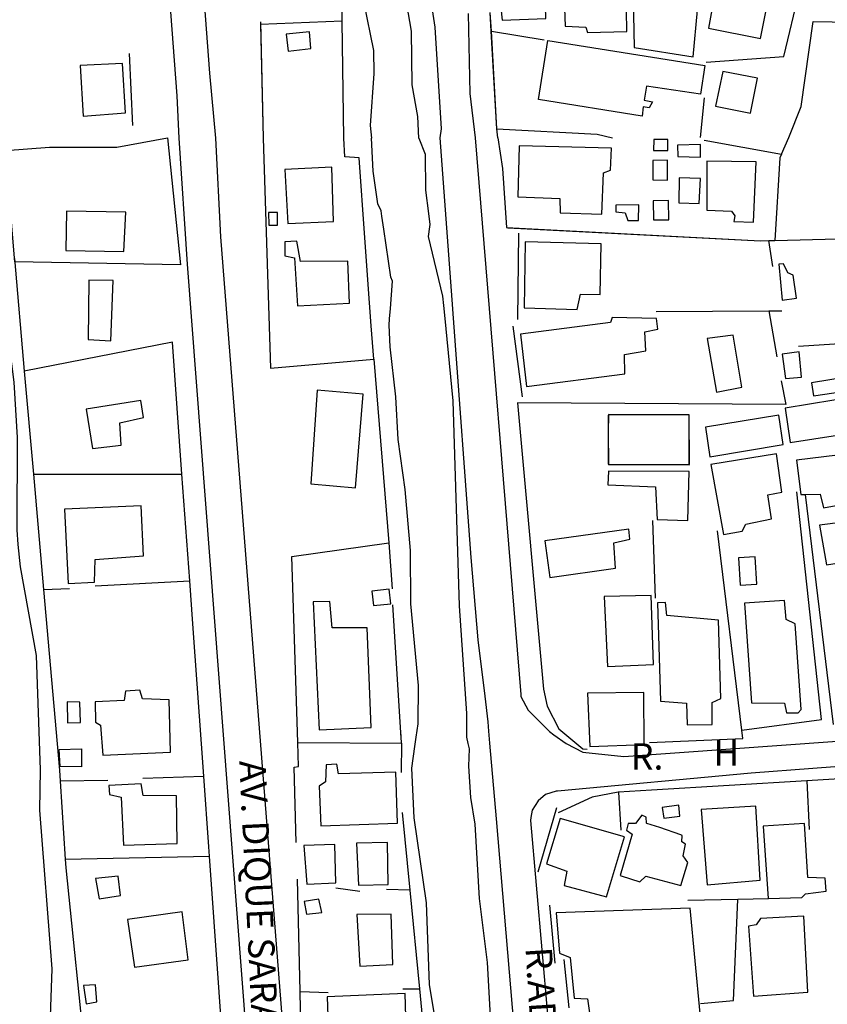
# Model space of a CAD drawing. Units: millimetres. Extents: x 182719 to 7800664, y 539437 to 1685375.
# Drawn here: x 186738 to 186815, y 1681411 to 1681504 of the extents above; entities that cross this region are included whole.
import ezdxf
from ezdxf.enums import TextEntityAlignment as Align

# ---------------------------------------------------------------- set-up
doc = ezdxf.new("R2010")
doc.units = ezdxf.units.MM
doc.header["$LTSCALE"] = 5
doc.header["$MEASUREMENT"] = 0
for name, color, linetype in [('V-CANAL', 111, 'Continuous'), ('V-EDIFICACAO', 7, 'Continuous'), ('V-LOTE', 1, 'Continuous'), ('V-NOME_DOS_LOGRADOUROS', 2, 'Continuous'), ('V-QUADRA', 40, 'Continuous'), ('V-TESTADA', 4, 'Continuous')]:
    doc.layers.add(name, color=color, linetype=linetype)
doc.styles.get("Standard").update_dxf_attribs({"font": 'ARIAL.TTF'})

msp = doc.modelspace()

# ---------------------------------------------------------------- linework, layer by layer
at = {"layer": 'V-CANAL'}
for points in [[(186776.01, 1681493.21), (186775.92, 1681495.26), (186775.38, 1681498.27), (186775.32, 1681503.35), (186774.87, 1681505.93), (186774.64, 1681508.54), (186774.73, 1681514.1), (186774.33, 1681525.01)], [(186769.96, 1681524.52), (186770.34, 1681520.95), (186770.38, 1681518.75), (186770.11, 1681515.59), (186770.34, 1681510.35), (186770.8, 1681506), (186771.72, 1681501.53), (186771.75, 1681499.32), (186771.38, 1681494.4), (186771.52, 1681493.21)], [(186735.06, 1681493.17), (186736.13, 1681481.23), (186737.57, 1681470.01), (186737.89, 1681464.76), (186737.85, 1681456), (186737.96, 1681454.6), (186738.18, 1681452.49), (186739.7, 1681444.08), (186740.08, 1681433.22), (186740, 1681429.37), (186741.17, 1681414.3), (186740.78, 1681402.59)], [(186772.51, 1681485.78), (186772.44, 1681486.29), (186772.12, 1681486.97), (186771.66, 1681490.07), (186771.52, 1681493.21)], [(186776.01, 1681493.21), (186776.62, 1681491.69), (186776.63, 1681488.25), (186776.91, 1681486.05)], [(186772.69, 1681484.54), (186772.51, 1681485.78)], [(186776.91, 1681486.05), (186777.05, 1681484.99), (186777.02, 1681484.78)], [(186773.31, 1681477.03), (186773.51, 1681479.63), (186773.35, 1681479.98), (186772.69, 1681484.54)], [(186777.02, 1681484.78), (186776.9, 1681483.86), (186778.26, 1681478.19), (186778.35, 1681477.32)], [(186773.23, 1681476.05), (186773.31, 1681477.03)], [(186778.35, 1681477.32), (186778.44, 1681476.38)], [(186775.77, 1681436.32), (186775.96, 1681437.58), (186775.98, 1681441.22), (186775.26, 1681448.99), (186775.22, 1681454.05), (186774.72, 1681459.82), (186774.04, 1681464.57), (186773.83, 1681468.64), (186773.29, 1681473.39), (186773.18, 1681475.43), (186773.23, 1681476.05)], [(186778.44, 1681476.38), (186779.24, 1681468.24), (186779.83, 1681448.79), (186780.54, 1681438.56), (186780.54, 1681436.71)], [(186780.54, 1681436.71), (186780.54, 1681436.3), (186780.67, 1681435.72)], [(186775.64, 1681435.42), (186775.77, 1681436.32)], [(186780.14, 1681387.6), (186779.97, 1681388.53), (186779.66, 1681392.86), (186779.68, 1681395.54), (186779.42, 1681398.22), (186777.03, 1681412.84), (186776.75, 1681420.58), (186775.55, 1681428.64), (186775.34, 1681433.38), (186775.64, 1681435.42)], [(186780.67, 1681435.72), (186780.79, 1681435.2), (186780.71, 1681433.55), (186780.92, 1681430.59), (186781.33, 1681428.05), (186781.75, 1681420.99), (186782.5, 1681414.93), (186783, 1681405.83), (186784.7, 1681392.68), (186784.8, 1681388.27), (186784.83, 1681388.05)]]:
    msp.add_lwpolyline(points, dxfattribs=at)
at = {"layer": 'V-EDIFICACAO'}
for points in [[(186804.79, 1681510.82), (186803.51, 1681503.64), (186808.44, 1681502.67), (186809.85, 1681509.86), (186804.79, 1681510.82)], [(186783.58, 1681507.94), (186783.63, 1681507.26), (186783.07, 1681506.93), (186783.13, 1681505.77), (186783.78, 1681505.58), (186783.91, 1681504.39), (186788.05, 1681504.57), (186787.97, 1681508.05), (186783.58, 1681507.94)], [(186796.31, 1681508.03), (186796.43, 1681501.82), (186802.03, 1681500.91), (186802.45, 1681505.34), (186800.9, 1681505.6), (186801.17, 1681507.85), (186796.31, 1681508.03)], [(186789.77, 1681507.27), (186789.89, 1681503.82), (186791.85, 1681503.74), (186792.01, 1681503.24), (186795.76, 1681503.31), (186795.69, 1681507.42), (186789.77, 1681507.27)], [(186763.42, 1681503.06), (186763.61, 1681501.46), (186765.76, 1681501.71), (186765.63, 1681503.3), (186763.42, 1681503.06)], [(186802.73, 1681497.37), (186797.61, 1681498.13), (186797.38, 1681496.8), (186798.18, 1681496.66), (186797.87, 1681496.08), (186797.29, 1681496.17), (186797.2, 1681495.28), (186787.35, 1681496.86), (186788.24, 1681502.47), (186803.14, 1681500.08), (186802.73, 1681497.37)], [(186743.86, 1681500.09), (186744.16, 1681495.27), (186748.16, 1681495.59), (186747.89, 1681500.28), (186743.86, 1681500.09)], [(186804.85, 1681499.53), (186804.18, 1681496.22), (186807.49, 1681495.57), (186808.16, 1681498.89), (186804.85, 1681499.53)], [(186798.3, 1681493.07), (186798.29, 1681492.01), (186799.63, 1681492.01), (186799.63, 1681493.07), (186798.3, 1681493.07)], [(186785.52, 1681492.46), (186785.4, 1681487.63), (186789.4, 1681487.47), (186789.42, 1681486.11), (186793.39, 1681485.99), (186793.53, 1681489.91), (186794.21, 1681490.16), (186794.29, 1681492.25), (186785.52, 1681492.46)], [(186800.57, 1681492.54), (186800.6, 1681491.45), (186802.73, 1681491.39), (186802.73, 1681492.6), (186800.57, 1681492.54)], [(186798.21, 1681491.08), (186798.21, 1681489.23), (186799.6, 1681489.22), (186799.6, 1681491.12), (186798.21, 1681491.08)], [(186803.34, 1681491.02), (186803.35, 1681486.36), (186805.68, 1681486.27), (186806.01, 1681485.82), (186805.9, 1681485.29), (186807.78, 1681485.23), (186808.01, 1681490.95), (186803.34, 1681491.02)], [(186763.3, 1681490.23), (186763.59, 1681485.1), (186767.91, 1681485.29), (186767.75, 1681490.43), (186763.3, 1681490.23)], [(186800.73, 1681489.42), (186800.67, 1681487.05), (186802.63, 1681486.98), (186802.73, 1681489.35), (186800.73, 1681489.42)], [(186798.26, 1681487.23), (186798.27, 1681485.44), (186799.75, 1681485.44), (186799.69, 1681487.26), (186798.26, 1681487.23)], [(186742.57, 1681486.26), (186742.49, 1681482.53), (186748.01, 1681482.42), (186748.19, 1681486.17), (186742.57, 1681486.26)], [(186794.72, 1681486.84), (186794.7, 1681486.19), (186795.58, 1681486.09), (186795.85, 1681485.38), (186796.86, 1681485.39), (186796.9, 1681486.85), (186794.72, 1681486.84)], [(186761.75, 1681486.14), (186761.76, 1681484.94), (186762.61, 1681484.94), (186762.61, 1681486.14), (186761.75, 1681486.14)], [(186764.77, 1681481.47), (186764.44, 1681483.41), (186763.28, 1681483.36), (186763.3, 1681482.03), (186764.22, 1681481.83), (186764.49, 1681477.26), (186769.44, 1681477.53), (186769.27, 1681481.52), (186764.77, 1681481.47)], [(186786.11, 1681483.34), (186785.99, 1681477.07), (186791.04, 1681476.91), (186791.34, 1681478.37), (186793.22, 1681478.36), (186793.3, 1681483.17), (186786.11, 1681483.34)], [(186811.02, 1681480.42), (186810.62, 1681481.26), (186810.19, 1681481.22), (186810.5, 1681477.8), (186811.84, 1681478), (186811.55, 1681480.17), (186811.02, 1681480.42)], [(186744.7, 1681479.7), (186744.61, 1681474.09), (186746.78, 1681473.96), (186746.99, 1681479.69), (186744.7, 1681479.7)], [(186785.67, 1681474.57), (186786.24, 1681469.62), (186795.55, 1681470.83), (186795.54, 1681472.66), (186797.54, 1681473), (186797.45, 1681474.79), (186798.68, 1681475.06), (186798.58, 1681476.08), (186794.37, 1681476.17), (186794.21, 1681475.7), (186785.67, 1681474.57)], [(186803.38, 1681474.18), (186804.25, 1681469.08), (186806.65, 1681469.55), (186805.85, 1681474.5), (186803.38, 1681474.18)], [(186810.48, 1681472.69), (186810.8, 1681470.38), (186812.32, 1681470.51), (186812.09, 1681472.89), (186810.48, 1681472.69)], [(186813.27, 1681469.96), (186813.48, 1681468.73), (186817.09, 1681469.28), (186816.96, 1681470.56), (186813.27, 1681469.96)], [(186766.36, 1681469.25), (186765.76, 1681460.36), (186770.01, 1681460), (186770.72, 1681468.9), (186766.36, 1681469.25)], [(186810.79, 1681467.54), (186811.24, 1681464.28), (186820.22, 1681465.7), (186820.02, 1681469.09), (186810.79, 1681467.54)], [(186744.42, 1681467.46), (186745.04, 1681463.72), (186747.75, 1681464.05), (186747.62, 1681466.16), (186749.88, 1681466.66), (186749.62, 1681468.27), (186744.42, 1681467.46)], [(186794, 1681466.89), (186793.99, 1681465.34), (186793.98, 1681462.24), (186794.02, 1681462.24), (186797.82, 1681462.2), (186801.65, 1681462.17), (186801.65, 1681462.21), (186801.68, 1681466.92), (186794, 1681466.94)], [(186793.99, 1681465.34), (186794.02, 1681462.24), (186794.02, 1681462.2), (186797.82, 1681462.2), (186801.65, 1681462.21), (186801.69, 1681462.21), (186801.68, 1681466.92), (186794, 1681466.89), (186793.98, 1681466.89)], [(186803.21, 1681465.74), (186803.64, 1681462.93), (186810.6, 1681464.09), (186810.16, 1681466.9), (186803.21, 1681465.74)], [(186803.73, 1681462.22), (186804.92, 1681455.57), (186806.71, 1681455.89), (186807.04, 1681456.55), (186809.48, 1681457.04), (186809.14, 1681459.32), (186810.47, 1681459.58), (186809.96, 1681463.21), (186803.73, 1681462.22)], [(186812.72, 1681459.37), (186814.1, 1681459.38), (186814.41, 1681458.09), (186819.45, 1681459), (186819.14, 1681461.71), (186819.58, 1681462.17), (186819.39, 1681463.55), (186811.85, 1681462.62), (186812.26, 1681459.36)], [(186794.02, 1681461.58), (186793.95, 1681460.26), (186798.46, 1681460.08), (186798.63, 1681456.98), (186801.54, 1681456.88), (186801.68, 1681461.53), (186794.02, 1681461.58)], [(186742.38, 1681457.97), (186742.74, 1681450.89), (186745.23, 1681451.02), (186745.29, 1681453.2), (186749.88, 1681453.53), (186749.65, 1681458.28), (186742.38, 1681457.97)], [(186814.05, 1681456.44), (186814.69, 1681452.67), (186819.09, 1681453.39), (186818.53, 1681457.02), (186814.05, 1681456.44)], [(186787.96, 1681454.95), (186788.44, 1681451.46), (186794.67, 1681452.36), (186794.52, 1681454.76), (186796.02, 1681455.1), (186795.93, 1681456.08), (186787.96, 1681454.95)], [(186806.34, 1681453.33), (186806.5, 1681450.76), (186808.08, 1681450.83), (186807.94, 1681453.44), (186806.34, 1681453.33)], [(186773.18, 1681450.36), (186771.54, 1681450.17), (186771.71, 1681448.82), (186773.36, 1681448.99), (186773.18, 1681450.36)], [(186767.77, 1681446.71), (186767.56, 1681449.19), (186765.98, 1681449.15), (186766.54, 1681437), (186771.48, 1681437.23), (186771.1, 1681446.69), (186767.77, 1681446.71)], [(186793.6, 1681449.67), (186793.93, 1681443.02), (186798.27, 1681443.21), (186798.05, 1681449.76), (186793.6, 1681449.67)], [(186799.53, 1681447.86), (186799.41, 1681449.09), (186798.66, 1681449.07), (186798.95, 1681439.72), (186801.41, 1681439.55), (186801.47, 1681437.48), (186803.86, 1681437.52), (186803.85, 1681439.59), (186804.67, 1681439.99), (186804.45, 1681447.43), (186799.53, 1681447.86)], [(186806.91, 1681449.05), (186807.58, 1681439.56), (186810.71, 1681439.55), (186810.9, 1681438.62), (186812.01, 1681438.62), (186812.29, 1681438.95), (186811.71, 1681447.08), (186810.86, 1681447.48), (186810.72, 1681449.3), (186806.91, 1681449.05)], [(186749.79, 1681439.94), (186749.52, 1681440.78), (186748.18, 1681440.68), (186748.04, 1681439.8), (186745.28, 1681439.67), (186745.31, 1681437.74), (186745.78, 1681437.45), (186746.02, 1681434.6), (186752.43, 1681434.89), (186752.31, 1681439.87), (186749.79, 1681439.94)], [(186792.01, 1681440.49), (186792.24, 1681435.44), (186797.41, 1681435.63), (186797.35, 1681440.55), (186792.01, 1681440.49)], [(186742.64, 1681439.66), (186742.66, 1681437.67), (186743.89, 1681437.7), (186743.83, 1681439.65), (186742.64, 1681439.66)], [(186741.88, 1681435.13), (186743.98, 1681435.19), (186743.98, 1681433.51), (186741.98, 1681433.53), (186741.88, 1681435.13)], [(186768.38, 1681432.84), (186768.21, 1681433.74), (186767.2, 1681433.68), (186767.15, 1681432.07), (186766.55, 1681431.65), (186766.71, 1681427.89), (186773.99, 1681428.14), (186773.81, 1681432.98), (186768.38, 1681432.84)], [(186749.86, 1681430.76), (186749.67, 1681431.89), (186746.58, 1681431.72), (186746.66, 1681430.88), (186747.75, 1681430.61), (186747.98, 1681426.07), (186753.06, 1681426.23), (186753.01, 1681430.74), (186749.86, 1681430.76)], [(186799.11, 1681429.63), (186799.27, 1681428.62), (186800.79, 1681428.82), (186800.67, 1681429.84), (186799.11, 1681429.63)], [(186802.8, 1681429.44), (186803.36, 1681422.28), (186808.4, 1681422.74), (186807.98, 1681429.75), (186802.8, 1681429.44)], [(186789.42, 1681428.58), (186788.12, 1681424.29), (186790.05, 1681423.58), (186789.8, 1681422.23), (186793.82, 1681421.15), (186795.53, 1681426.84), (186789.42, 1681428.58)], [(186797.56, 1681423.1), (186796.97, 1681422.57), (186797.56, 1681423.1), (186800.87, 1681422.24), (186800.88, 1681422.24), (186801.55, 1681424.4), (186801.08, 1681425.06), (186801.33, 1681426.16), (186800.96, 1681426.37), (186801.01, 1681426.99), (186800.88, 1681427.03), (186798.87, 1681427.72), (186797.66, 1681428.13), (186797.61, 1681428.15), (186797.58, 1681428.71), (186797.58, 1681428.73), (186797.18, 1681428.9), (186796.57, 1681428.11), (186795.86, 1681428.1), (186795.73, 1681427.48), (186796.26, 1681427.09), (186795.13, 1681423.19), (186795.2, 1681423.16), (186796.97, 1681422.57)], [(186812.62, 1681428.1), (186808.7, 1681427.87), (186809.15, 1681421), (186812.36, 1681421.1), (186812.7, 1681421.45), (186814.66, 1681421.69), (186814.56, 1681422.91), (186812.93, 1681422.99), (186812.62, 1681428.1)], [(186765.09, 1681426.02), (186765.39, 1681422.35), (186768.13, 1681422.48), (186768.04, 1681426.12), (186765.09, 1681426.02)], [(186770.09, 1681426.24), (186770.28, 1681422.26), (186773.11, 1681422.32), (186773.04, 1681426.31), (186770.09, 1681426.24)], [(186745.31, 1681422.88), (186745.68, 1681420.96), (186747.69, 1681421.27), (186747.46, 1681423.12), (186745.31, 1681422.88)], [(186765.13, 1681420.71), (186765.35, 1681419.49), (186766.8, 1681419.65), (186766.53, 1681420.92), (186765.13, 1681420.71)], [(186789.04, 1681419.62), (186789.36, 1681415.8), (186790.37, 1681415.38), (186790.76, 1681411.52), (186792.02, 1681411.48), (186792.37, 1681409.04), (186802.7, 1681410.08), (186801.77, 1681420.07), (186789.04, 1681419.62)], [(186748.37, 1681419.01), (186749.01, 1681414.48), (186754.12, 1681415.18), (186753.55, 1681419.72), (186748.37, 1681419.01)], [(186770.12, 1681419.46), (186770.42, 1681414.57), (186773.55, 1681414.74), (186773.39, 1681419.52), (186770.12, 1681419.46)], [(186808.42, 1681419.09), (186808.01, 1681418.49), (186807.29, 1681418.38), (186807.78, 1681411.71), (186812.92, 1681412.1), (186812.54, 1681419.3), (186808.42, 1681419.09)], [(186744.19, 1681412.72), (186744.42, 1681410.98), (186745.46, 1681411.18), (186745.33, 1681412.8), (186744.19, 1681412.72)], [(186767.32, 1681411.66), (186767.44, 1681407.94), (186766.96, 1681407.43), (186767.17, 1681404.19), (186770.21, 1681404.38), (186770.1, 1681408.35), (186774.82, 1681408.65), (186774.7, 1681411.96), (186767.32, 1681411.66)]]:
    msp.add_lwpolyline(points, close=True, dxfattribs=at)
at = {"layer": 'V-LOTE'}
for points in [[(186768.74, 1681504.29), (186768.67, 1681510.03), (186768.8, 1681510.33)], [(186803.29, 1681500.41), (186810.65, 1681500.94), (186812.15, 1681507.18)], [(186811.14, 1681493.26), (186812.29, 1681496.19), (186813.43, 1681504.28), (186818.8, 1681504.18), (186818.79, 1681505.97)], [(186782.89, 1681503.34), (186782.78, 1681505.12)], [(186768.74, 1681504.29), (186760.98, 1681503.99), (186761.24, 1681493.2)], [(186768.88, 1681493.21), (186768.74, 1681504.29)], [(186782.88, 1681503.34), (186782.89, 1681503.34)], [(186783.41, 1681494.09), (186782.89, 1681503.34)], [(186782.89, 1681503.34), (186787.91, 1681502.52)], [(186802.75, 1681493.25), (186803.11, 1681497.02)], [(186783.51, 1681493.22), (186783.41, 1681494.09)], [(186783.41, 1681494.09), (186792.94, 1681493.59), (186794.4, 1681493.24)], [(186753.38, 1681481.18), (186737.65, 1681481.46), (186736.79, 1681492.03), (186740.97, 1681492.35), (186747.34, 1681492.33), (186752.16, 1681493.22)], [(186752.16, 1681493.22), (186753.38, 1681481.18)], [(186761.24, 1681493.2), (186761.93, 1681471.34)], [(186770.89, 1681483.72), (186770.33, 1681491.33), (186768.97, 1681491.41), (186768.88, 1681493.21)], [(186783.51, 1681493.22), (186783.94, 1681490.3), (186784.33, 1681484.71)], [(186803.1, 1681493.02), (186810.43, 1681491.69)], [(186810.43, 1681491.69), (186811.14, 1681493.26)], [(186810.43, 1681491.69), (186810.27, 1681491.33), (186809.79, 1681483.48)], [(186784.33, 1681484.71), (186808.43, 1681483.45)], [(186784.46, 1681484.69), (186808.43, 1681483.45)], [(186771.34, 1681477.55), (186770.89, 1681483.72)], [(186808.43, 1681483.45), (186809.22, 1681483.47)], [(186809.22, 1681483.47), (186809.79, 1681483.48)], [(186809.6, 1681481), (186809.22, 1681483.47)], [(186809.79, 1681483.48), (186815.78, 1681483.63)], [(186737.62, 1681481.76), (186738.56, 1681471.06)], [(186771.5, 1681475.37), (186771.34, 1681477.55)], [(186798.54, 1681476.72), (186809.23, 1681476.79)], [(186809.23, 1681476.79), (186810.46, 1681476.8)], [(186809.23, 1681476.79), (186809.99, 1681472.43)], [(186771.73, 1681472.2), (186771.5, 1681475.37)], [(186812.04, 1681473.43), (186822.33, 1681474.1), (186828.22, 1681474.22)], [(186752.64, 1681473.81), (186738.56, 1681471.06)], [(186753.53, 1681461.3), (186752.64, 1681473.81)], [(186761.93, 1681471.34), (186771.73, 1681472.2)], [(186771.73, 1681472.2), (186773.15, 1681454.78)], [(186738.56, 1681471.06), (186739.43, 1681461.3)], [(186810.4, 1681470.14), (186810.84, 1681467.89)], [(186810.84, 1681467.89), (186785.36, 1681468.05)], [(186785.36, 1681468.05), (186787.85, 1681440.87), (186788.18, 1681439.27), (186789.3, 1681437.12), (186791.56, 1681435.22), (186791.98, 1681435.16)], [(186739.43, 1681461.3), (186753.53, 1681461.3)], [(186739.43, 1681461.3), (186740.39, 1681450.34)], [(186754.26, 1681451.15), (186753.53, 1681461.3)], [(186814.21, 1681438), (186811.87, 1681459.61)], [(186815.35, 1681437.5), (186812.72, 1681459.37)], [(186798.19, 1681456.9), (186798.44, 1681449.5)], [(186806.67, 1681436.97), (186804.34, 1681455.91)], [(186763.97, 1681453.47), (186773.15, 1681454.78)], [(186773.15, 1681454.78), (186773.48, 1681450.4)], [(186764.52, 1681435.81), (186763.97, 1681453.47)], [(186745.29, 1681450.68), (186754.26, 1681451.15)], [(186754.55, 1681447.06), (186754.26, 1681451.15)], [(186740.39, 1681450.34), (186742.85, 1681450.42)], [(186740.39, 1681450.34), (186741.91, 1681433.17), (186741.97, 1681432.15)], [(186774.33, 1681436.26), (186773.54, 1681448.88)], [(186755.59, 1681432.6), (186754.55, 1681447.06)], [(186806.67, 1681436.97), (186814.21, 1681438)], [(186774.35, 1681435.78), (186774.29, 1681436.84)], [(186806.77, 1681436.18), (186806.67, 1681436.97)], [(186764.52, 1681435.81), (186774.35, 1681435.75)], [(186764.59, 1681433.52), (186764.52, 1681435.81)], [(186774.35, 1681435.75), (186774.33, 1681432.96)], [(186774.35, 1681435.75), (186774.35, 1681435.78)], [(186797.91, 1681435.8), (186806.77, 1681436.18)], [(186764.37, 1681426.32), (186764.19, 1681433.45), (186764.59, 1681433.52)], [(186746.5, 1681432.21), (186741.97, 1681432.15)], [(186741.97, 1681432.15), (186742.44, 1681424.72)], [(186749.81, 1681432.41), (186755.59, 1681432.6)], [(186756.07, 1681425.89), (186755.59, 1681432.6)], [(186812.83, 1681432.17), (186798.1, 1681431.28)], [(186823.76, 1681432.83), (186812.83, 1681432.17)], [(186812.83, 1681432.17), (186813.04, 1681427.55)], [(186794.94, 1681431.09), (186792.47, 1681430.63), (186789.23, 1681429.12)], [(186794.95, 1681431.09), (186794.94, 1681431.09)], [(186798.1, 1681431.28), (186794.95, 1681431.09)], [(186794.95, 1681431.09), (186795.17, 1681427.49)], [(186775.18, 1681421.79), (186774.47, 1681429.16)], [(186756.13, 1681425.01), (186756.07, 1681425.89)], [(186742.44, 1681424.72), (186756.13, 1681425.01)], [(186742.44, 1681424.72), (186742.49, 1681423.91), (186744.45, 1681405.05), (186757.5, 1681405.86)], [(186757.5, 1681405.86), (186756.13, 1681425.01)], [(186764.74, 1681412.16), (186764.49, 1681422.84)], [(186770.41, 1681421.67), (186768.12, 1681421.97)], [(186775.18, 1681421.79), (186772.94, 1681421.85)], [(186776.09, 1681412.42), (186775.18, 1681421.79)], [(186806.29, 1681420.9), (186801.53, 1681420.79)], [(186802.74, 1681411.03), (186805.88, 1681411.3), (186806.29, 1681420.9)], [(186809.21, 1681420.96), (186806.29, 1681420.9)], [(186774.5, 1681412.41), (186776.09, 1681412.42)], [(186777.8, 1681393.19), (186777.73, 1681395.43), (186776.09, 1681412.42)], [(186764.85, 1681407.15), (186764.74, 1681412.16)], [(186764.74, 1681412.16), (186767.39, 1681412.07)]]:
    msp.add_lwpolyline(points, dxfattribs=at)
at = {"layer": 'V-QUADRA'}
for points in [[(186727.63, 1681825.11), (186735.06, 1681736.91), (186738.78, 1681686.55), (186738.78, 1681686.55), (186753.04, 1681497.22), (186753.23, 1681493.19), (186753.23, 1681493.19), (186754.03, 1681481.24), (186762.19, 1681374.45), (186763.68, 1681357.18), (186763.75, 1681356.18), (186763.75, 1681356.18), (186764.64, 1681343.24), (186772.48, 1681245.31), (186776.76, 1681167.53), (186777.96, 1681157.44), (186778.92, 1681142.75), (186778.92, 1681142.75), (186783.82, 1681067.74), (186785.24, 1681048.05), (186789.75, 1680938.96)], [(186732.64, 1681801.54), (186734.53, 1681776.89), (186738.45, 1681729.89), (186740.39, 1681703.95), (186743.86, 1681662.94), (186756.15, 1681499.36), (186756.72, 1681493.19), (186756.72, 1681493.19), (186757.17, 1681483.81), (186768.4, 1681341.02), (186772.01, 1681291.04), (186777.43, 1681219.52), (186780.91, 1681168.22), (186780.91, 1681168.22), (186781.79, 1681158.04), (186789.67, 1681052.28), (186789.71, 1681047.8), (186791.93, 1680988.57), (186792.06, 1680980.15), (186793.31, 1680942.9)], [(186785.98, 1681397.94), (186783.37, 1681428.56), (186783.37, 1681428.56), (186782.76, 1681435.73), (186782.76, 1681435.73), (186782.66, 1681436.88), (186782.66, 1681436.88), (186782.59, 1681437.76), (186782.29, 1681440.22), (186782.29, 1681440.22), (186781.64, 1681445.54), (186780.97, 1681453.37), (186779.3, 1681476.09), (186779.3, 1681476.09), (186779.17, 1681477.84), (186779.17, 1681477.84), (186778.04, 1681493.22), (186778.04, 1681493.22), (186778.16, 1681494.08), (186777.56, 1681503.75), (186777.17, 1681506.21)], [(186780.7, 1681505.03), (186780.85, 1681497.43), (186781.37, 1681493.22), (186781.37, 1681493.22), (186785.68, 1681440.38), (186785.68, 1681440.38), (186785.7, 1681440.19), (186786.37, 1681438.89), (186788.4, 1681436.85), (186788.81, 1681436.55), (186788.81, 1681436.55), (186789.99, 1681435.7), (186791.56, 1681434.88), (186795.45, 1681434.47), (186865.44, 1681439.5)], [(186825.11, 1681434.23), (186807.54, 1681432.89), (186789.17, 1681431.2), (186789.17, 1681431.2), (186789.03, 1681431.19), (186788.03, 1681430.88), (186787.32, 1681430.26), (186786.77, 1681429.39), (186786.65, 1681428.7), (186786.65, 1681428.7), (186786.6, 1681428.39), (186788.22, 1681409.97)]]:
    msp.add_lwpolyline(points, dxfattribs=at)
at = {"layer": 'V-TESTADA'}
for points in [[(186782.88, 1681503.34), (186782.78, 1681505.12)], [(186760.97, 1681504.23), (186761.24, 1681493.2)], [(186783.41, 1681494.09), (186782.88, 1681503.34)], [(186748.51, 1681501.22), (186748.84, 1681494.41)], [(186783.51, 1681493.22), (186783.41, 1681494.09)], [(186752.16, 1681493.22), (186753.38, 1681481.18)], [(186761.24, 1681493.2), (186761.93, 1681471.34)], [(186783.51, 1681493.22), (186783.94, 1681490.3), (186784.33, 1681484.71)], [(186785.48, 1681484.17), (186785.36, 1681475.99)], [(186784.93, 1681475.35), (186785.82, 1681468.64)], [(186753.53, 1681461.3), (186752.64, 1681473.81)], [(186785.36, 1681468.05), (186787.85, 1681440.87), (186788.18, 1681439.27), (186789.3, 1681437.12), (186791.56, 1681435.22), (186791.98, 1681435.16)], [(186754.26, 1681451.15), (186753.53, 1681461.3)], [(186764.52, 1681435.81), (186763.97, 1681453.47)], [(186754.55, 1681447.06), (186754.26, 1681451.15)], [(186755.59, 1681432.6), (186754.55, 1681447.06)], [(186806.67, 1681436.97), (186814.21, 1681438)], [(186764.59, 1681433.52), (186764.52, 1681435.81)], [(186797.91, 1681435.8), (186806.77, 1681436.18)], [(186764.37, 1681426.32), (186764.19, 1681433.45), (186764.59, 1681433.52)], [(186756.07, 1681425.89), (186755.59, 1681432.6)], [(186812.83, 1681432.17), (186798.1, 1681431.28)], [(186823.76, 1681432.83), (186812.83, 1681432.17)], [(186794.94, 1681431.09), (186792.47, 1681430.63), (186789.23, 1681429.12)], [(186794.95, 1681431.09), (186794.94, 1681431.09)], [(186798.1, 1681431.28), (186794.95, 1681431.09)], [(186789.07, 1681429.61), (186787.29, 1681423.5)], [(186756.13, 1681425.01), (186756.07, 1681425.89)], [(186757.5, 1681405.86), (186756.13, 1681425.01)], [(186764.74, 1681412.16), (186764.49, 1681422.84)], [(186788.4, 1681420.35), (186788.92, 1681414.84)], [(186789.78, 1681415.21), (186790.26, 1681410.61)], [(186764.85, 1681407.15), (186764.74, 1681412.16)]]:
    msp.add_lwpolyline(points, dxfattribs=at)

# ---------------------------------------------------------------- texts
at = {"layer": 'V-NOME_DOS_LOGRADOUROS'}
for s, p in [('H', (186803.95, 1681432.83)), ('R.', (186796.11, 1681432.45))]:
    msp.add_text(s, height=2.5, dxfattribs=at).set_placement(p, align=Align.BOTTOM_LEFT)
for s, rotation, p in [('AV. DIQUE SARANDI', 272.74171, (186758.183, 1681434.02)), ('R.ADERBAL ROCHA DE FRAGA', 273.5312, (186785.35, 1681416.262))]:
    msp.add_text(s, height=2.50002, rotation=rotation, dxfattribs=at).set_placement(p, align=Align.BOTTOM_LEFT)

doc.saveas('drawing.dxf')
